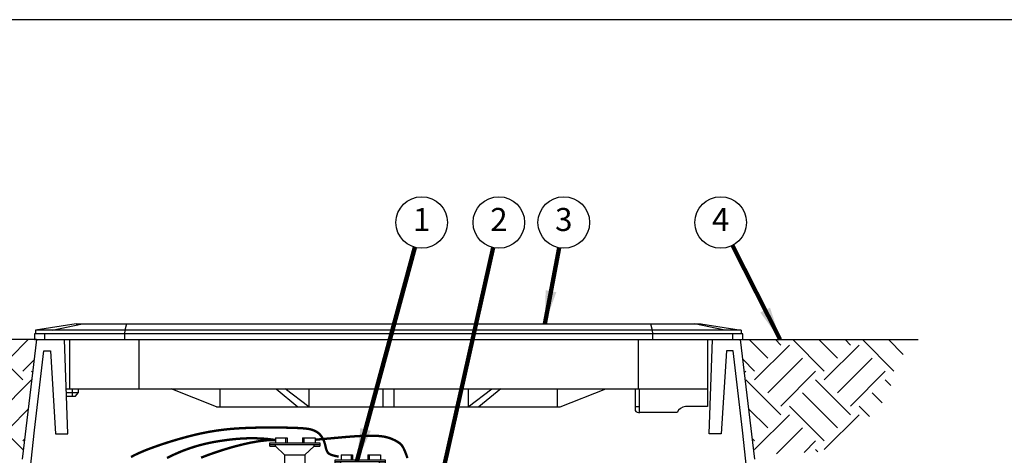
# Model space of a CAD drawing. Extents: x 0 to 16.5, y 0 to 10.4.
# Drawn here: x 3.1 to 8.4, y 8.1 to 10.4 of the extents above; entities that cross this region are included whole.
import ezdxf
from ezdxf.enums import TextEntityAlignment as Align

# ---------------------------------------------------------------- set-up
doc = ezdxf.new("R2010")
doc.units = 0
doc.header["$MEASUREMENT"] = 0
for name, color, linetype in [('image', 7, 'Continuous'), ('text_bubbles', 6, 'Continuous'), ('title', 4, 'Continuous')]:
    doc.layers.add(name, color=color, linetype=linetype)
doc.styles.add('L100', font='romans.shx', dxfattribs={"height": 0.1})
doc.styles.add('L200', font='arial.ttf', dxfattribs={"height": 0.2})
doc.styles.add('L80', font='ROMANS', dxfattribs={"height": 0.08})
doc.styles.add('ROMANS', font='romans.shx')
doc.dimstyles.get("Standard").update_dxf_attribs({"dimtxt": 0.18, "dimasz": 0.18, "dimexe": 0.18, "dimexo": 0.0625, "dimgap": 0.09, "dimtad": 0, "dimtih": 1, "dimtoh": 1, "dimdec": 4, "dimzin": 0, "dimdsep": 46, "dimtxsty": 'Standard', "dimcen": 0.09, "dimadec": 0, "dimazin": 0, "dimtfac": 1, "dimtdec": 4, "dimtofl": 0, "dimtmove": 0, "dimatfit": 3, "dimfxl": 1, "dimtolj": 1, "dimtzin": 0, "dimarcsym": 0})

# ---------------------------------------------------------------- blocks, each defined once
blk = doc.blocks.new('titleblock')
at = {"layer": 'title'}
blk.add_lwpolyline([(0, 0), (16.49, 0), (16.49, 10.44), (0, 10.44)], close=True, dxfattribs=at)
at = {"layer": 'title', "style": 'L200'}
for tag, p in [('TITLE1', (1.2314, 1.3437)), ('TITLE2', (1.2314, 0.9842)), ('TITLE3', (2.7136, 0.5928)), ('TITLE4', (2.7136, 0.2693))]:
    blk.add_attdef(tag, p, '', height=0.2, dxfattribs=at)
at = {"layer": 'title', "color": 7, "style": 'L80'}
blk.add_attdef('REVISED', text='', height=0.08, dxfattribs=at).set_placement((8.261, 0.9696), align=Align.RIGHT)
at = {"layer": 'title', "style": 'L200'}
blk.add_attdef('D', text='', height=0.2, dxfattribs=at).set_placement((0.6064, 0.8842), align=Align.MIDDLE)
at = {"layer": 'title', "color": 7}
for tag, p, height, style in [('SCALE', (1.2314, 0.7006), 0.1, 'L100'), ('DWG-NAME', (0.2639, 0.0847), 0.08, 'L80')]:
    blk.add_attdef(tag, p, '', height=height, dxfattribs=dict(at, style=style))
blk = doc.blocks.new('ws')
for p, q in [((-0.1805, -0.0224), (-0.1805, 0)), ((-0.1805, 0), (0.1805, 0)), ((-0.1382, 0.0373), (-0.1382, 0)), ((-0.1382, 0.0373), (-0.056, 0.0373)), ((-0.066, 0.0373), (-0.066, 0)), ((-0.056, 0.0373), (-0.056, 0)), ((0.056, 0.0373), (0.1481, 0.0373)), ((0.056, 0.0373), (0.056, 0)), ((0.066, 0.0373), (0.066, 0)), ((0.1481, 0.0373), (0.1481, 0)), ((0.1805, 0), (0.1805, -0.0224)), ((-0.1805, -0.0112), (0.1805, -0.0112)), ((-0.1805, -0.0224), (-0.1404, -0.0224)), ((-0.1404, -0.0224), (-0.1404, -0.0112)), ((-0.0731, -0.0846), (-0.1404, -0.0224)), ((0.0731, -0.0846), (0.1404, -0.0224)), ((0.1404, -0.0224), (0.1404, -0.0112)), ((0.1404, -0.0224), (0.1805, -0.0224)), ((-0.0731, -0.0846), (0.0731, -0.0846)), ((-0.0731, -0.0846), (-0.0731, -0.5244)), ((0.0731, -0.0846), (0.0731, -0.5244))]:
    blk.add_line(p, q)
blk.add_arc((0, -0.5244), 0.0731, 180, 0)
blk = doc.blocks.new('bubble')
at = {"layer": 'text_bubbles'}
blk.add_circle((0, 0), 0.1399, dxfattribs=at)
at = {"layer": 'text_bubbles', "style": 'ROMANS'}
blk.add_attdef('#', text='', height=0.125, dxfattribs=at).set_placement((0, 0), align=Align.MIDDLE)

msp = doc.modelspace()

# ---------------------------------------------------------------- hatches: boundary and pattern name
at = {"layer": 'image'}
h = msp.add_hatch(dxfattribs=at)
h.set_pattern_fill('EARTH', color=256, scale=1.069242, angle=45, style=0)
h.set_pattern_definition([(45, (1.98515, 0.97233), (4e-17, 0.378034), [0.26731, -0.26731]), (45, (1.91427, 1.0432), (4e-17, 0.378034), [0.26731, -0.26731]), (45, (1.8434, 1.1141), (4e-17, 0.378034), [0.26731, -0.26731]), (135, (1.8434, 1.16134), (-0.378034, 8e-17), [0.26731, -0.26731]), (135, (1.91427, 1.23222), (-0.378034, 8e-17), [0.26731, -0.26731]), (135, (1.98515, 1.3031), (-0.378034, 8e-17), [0.26731, -0.26731])])
h.paths.add_polyline_path([(3.1947, 8.7042), (2.3141, 8.7042), (2.3115, 8.5941), (2.4355, 8.3435), (2.6965, 8.1007), (3.1197, 8.0785)])
h = msp.add_hatch(dxfattribs=at)
h.set_pattern_fill('EARTH', color=256, scale=1.069242, angle=45, style=0)
h.set_pattern_definition([(135, (8.22488, 0.97233), (-4e-17, 0.378034), [0.26731, -0.26731]), (135, (8.29576, 1.0432), (-4e-17, 0.378034), [0.26731, -0.26731]), (135, (8.36665, 1.1141), (-4e-17, 0.378034), [0.26731, -0.26731]), (45, (8.36665, 1.16134), (0.378034, 8e-17), [0.26731, -0.26731]), (45, (8.29576, 1.23222), (0.378034, 8e-17), [0.26731, -0.26731]), (45, (8.22488, 1.3031), (0.378034, 8e-17), [0.26731, -0.26731])])
h.paths.add_polyline_path([(7.0153, 8.7042), (7.896, 8.7042), (7.8986, 8.5941), (7.7745, 8.3435), (7.5135, 8.1007), (7.0903, 8.0785)])

# ---------------------------------------------------------------- linework, layer by layer
for points in [[(3.4089, 8.7903), (3.1894, 8.7561)], [(3.2787, 8.7561), (3.4431, 8.7903)], [(3.4089, 8.7903), (6.8012, 8.7903)], [(3.6822, 8.7903), (3.6726, 8.7561)], [(6.5259, 8.7903), (6.5356, 8.7561)], [(6.9294, 8.7561), (6.765, 8.7903)], [(6.7993, 8.7903), (7.0187, 8.7561)], [(7.0267, 8.7366), (3.1833, 8.7366)], [(3.1833, 8.7366), (3.1833, 8.7042)], [(7.0172, 8.7561), (3.1894, 8.7561)], [(3.1894, 8.7561), (3.1896, 8.7366)], [(3.2373, 8.7366), (3.2373, 8.7042)], [(3.6726, 8.7561), (3.6714, 8.7366)], [(3.6714, 8.7366), (3.6714, 8.7042)], [(6.5356, 8.7561), (6.5367, 8.7366)], [(6.5367, 8.7366), (6.5367, 8.7042)], [(6.9708, 8.7366), (6.9708, 8.7042)], [(7.0187, 8.7561), (7.0185, 8.7366)], [(7.0248, 8.7366), (7.0248, 8.7042)], [(7.0267, 8.7042), (7.0267, 8.7366)], [(3.1947, 8.7042), (2.2314, 8.7042)], [(3.1947, 8.7042), (3.1171, 8.0565)], [(3.1833, 8.7042), (7.0267, 8.7042)], [(3.3641, 8.1936), (3.3463, 8.7042)], [(3.3733, 8.7042), (3.3733, 8.4378)], [(3.7487, 8.7042), (3.7487, 8.4378)], [(6.4594, 8.7042), (6.4594, 8.4378)], [(6.8348, 8.7042), (6.8348, 8.4378)], [(6.844, 8.1936), (6.8618, 8.7042)], [(7.0134, 8.7042), (7.091, 8.0565)], [(7.0153, 8.7042), (7.9787, 8.7042)], [(3.1836, 8.2139), (3.2333, 8.6436)], [(3.2333, 8.6436), (3.2698, 8.6439)], [(3.2698, 8.6439), (3.298, 8.1936)], [(6.9383, 8.6439), (6.9101, 8.1936)], [(6.9748, 8.6436), (6.9383, 8.6439)], [(7.0245, 8.2139), (6.9748, 8.6436)], [(3.3556, 8.4378), (6.8348, 8.4378)], [(3.4204, 8.4151), (3.3564, 8.4151)], [(3.357, 8.3969), (3.4062, 8.3969)], [(3.388, 8.4378), (3.388, 8.3969)], [(3.4062, 8.3969), (3.4204, 8.4151)], [(3.4204, 8.4378), (3.4204, 8.4151)], [(4.1717, 8.3403), (3.925, 8.4378)], [(4.1894, 8.4378), (4.1894, 8.3403)], [(4.4943, 8.4378), (4.6128, 8.3403)], [(4.6725, 8.3403), (4.543, 8.4378)], [(4.6725, 8.4378), (4.6725, 8.3403)], [(5.0742, 8.4378), (5.0742, 8.3403)], [(5.1339, 8.4378), (5.1339, 8.3403)], [(5.5357, 8.4378), (5.5357, 8.3403)], [(5.5357, 8.3403), (5.6651, 8.4378)], [(5.7138, 8.4378), (5.5953, 8.3403)], [(6.0187, 8.4378), (6.0187, 8.3403)], [(6.0364, 8.3403), (6.2831, 8.4378)], [(6.4423, 8.4378), (6.4423, 8.3198)], [(6.4672, 8.3088), (6.4672, 8.4378)], [(6.8348, 8.4378), (6.8348, 8.3417)], [(4.1717, 8.3403), (6.0363, 8.3403)], [(6.4423, 8.3411), (6.4672, 8.3411)], [(6.8348, 8.3417), (6.7151, 8.3417)], [(6.6713, 8.3088), (6.4672, 8.3088)], [(3.0905, 7.355), (3.1836, 8.2139)], [(3.298, 8.1936), (3.3641, 8.1936)], [(6.9101, 8.1936), (6.844, 8.1936)], [(7.1176, 7.355), (7.0245, 8.2139)]]:
    msp.add_lwpolyline(points, dxfattribs=at)
at = {"layer": 'image', "color": 5, "const_width": 0.0128}
for points in [[(4.8339, 8.0699), (4.823, 8.0719), (4.8139, 8.0737), (4.8065, 8.0755), (4.8004, 8.0772), (4.7955, 8.0788), (4.7915, 8.0803), (4.7882, 8.0818), (4.7854, 8.0832), (4.783, 8.0847), (4.7809, 8.0861), (4.7791, 8.0874), (4.7776, 8.0888), (4.7763, 8.0902), (4.7752, 8.0916), (4.7741, 8.0931), (4.7731, 8.0946), (4.7722, 8.0961), (4.7714, 8.0977), (4.7705, 8.0992), (4.7698, 8.1009), (4.7691, 8.1025), (4.7684, 8.1042), (4.7677, 8.1058), (4.7671, 8.1076), (4.7666, 8.1093), (4.766, 8.1111), (4.7655, 8.113), (4.7649, 8.1151), (4.7644, 8.1173), (4.7638, 8.1196), (4.7632, 8.1222), (4.7626, 8.1249), (4.7619, 8.1279), (4.7612, 8.131), (4.7604, 8.1342), (4.7595, 8.1374), (4.7586, 8.1407), (4.7577, 8.144), (4.7566, 8.1473), (4.7555, 8.1504), (4.7543, 8.1535), (4.753, 8.1565), (4.7517, 8.1595), (4.7502, 8.1625), (4.7486, 8.1655), (4.747, 8.1685), (4.7452, 8.1715), (4.7434, 8.1746), (4.7414, 8.1777), (4.7392, 8.1808), (4.7369, 8.1839), (4.7344, 8.187), (4.7317, 8.1901), (4.7287, 8.1931), (4.7255, 8.196), (4.722, 8.1989), (4.7182, 8.2017), (4.7141, 8.2043), (4.7096, 8.2069), (4.7047, 8.2093), (4.6994, 8.2116), (4.6938, 8.2137), (4.6876, 8.2157), (4.6809, 8.2176), (4.6732, 8.2193), (4.6638, 8.2208), (4.6524, 8.2222), (4.6382, 8.2234), (4.6208, 8.2245), (4.5996, 8.2255), (4.5741, 8.2263), (4.5438, 8.227), (4.5096, 8.2275), (4.4724, 8.2278), (4.4329, 8.2276), (4.3922, 8.227), (4.3511, 8.2259), (4.3106, 8.2242), (4.2715, 8.2218), (4.2347, 8.2186), (4.2, 8.2147), (4.1672, 8.2102), (4.1362, 8.2052), (4.1066, 8.1996), (4.0784, 8.1937), (4.0511, 8.1874), (4.0248, 8.1808), (3.9991, 8.174), (3.974, 8.1671), (3.9496, 8.16), (3.9258, 8.1528), (3.9028, 8.1456), (3.8804, 8.1383), (3.8587, 8.131), (3.8378, 8.1237), (3.8176, 8.1164), (3.7981, 8.1091), (3.7791, 8.1016), (3.7607, 8.0938), (3.7426, 8.0857), (3.7247, 8.0771), (3.7071, 8.0679)], [(4.492, 8.1598), (4.4524, 8.165), (4.4137, 8.1682), (4.3759, 8.1694), (4.3392, 8.1691), (4.3039, 8.1675), (4.27, 8.1648), (4.2377, 8.1613), (4.2072, 8.1572), (4.1786, 8.1528), (4.1517, 8.1481), (4.1263, 8.1429), (4.1021, 8.1374), (4.0788, 8.1314), (4.0563, 8.1249), (4.0344, 8.1179), (4.0126, 8.1104), (3.9909, 8.1023), (3.9692, 8.0935), (3.9472, 8.084), (3.9249, 8.0737), (3.9022, 8.0625)], [(4.7067, 8.1613), (4.7213, 8.1626), (4.7371, 8.1641), (4.7538, 8.1656), (4.771, 8.1672), (4.7884, 8.1687), (4.8056, 8.1703), (4.8224, 8.1718), (4.8384, 8.1732), (4.8534, 8.1745), (4.8675, 8.1758), (4.881, 8.1769), (4.8941, 8.1779), (4.9071, 8.1789), (4.9203, 8.1798), (4.9338, 8.1806), (4.948, 8.1814), (4.963, 8.1821), (4.9786, 8.1827), (4.9947, 8.1831), (5.0109, 8.1832), (5.027, 8.183), (5.0428, 8.1823), (5.0581, 8.1811), (5.0726, 8.1793), (5.086, 8.1769), (5.0984, 8.1738), (5.1098, 8.1704), (5.1203, 8.1666), (5.1297, 8.1625), (5.1383, 8.1584), (5.1459, 8.1544), (5.1526, 8.1504), (5.1584, 8.1467), (5.1635, 8.1432), (5.1679, 8.1396), (5.1718, 8.1359), (5.1754, 8.132), (5.1786, 8.1277), (5.1817, 8.1229), (5.1847, 8.1175), (5.1878, 8.1113), (5.191, 8.1044), (5.1942, 8.0969), (5.1974, 8.0888), (5.2006, 8.0801), (5.2039, 8.0709), (5.2071, 8.0613)], [(4.492, 8.1598), (4.449, 8.1588), (4.4021, 8.1536), (4.3527, 8.1448), (4.3025, 8.1334), (4.2527, 8.1202), (4.2048, 8.1058), (4.1604, 8.0911), (4.1208, 8.077), (4.087, 8.064)]]:
    msp.add_lwpolyline(points, dxfattribs=at)
at = {"layer": 'image'}
for centre, radius, start, end in [((6.719, 8.2909), 0.0509, 94.3361, 159.379), ((6.4635, 8.3341), 0.0256, 214.1384, 278.3816)]:
    msp.add_arc(centre, radius, start, end, dxfattribs=at)

# ---------------------------------------------------------------- block references
at = {"layer": 'image', "xscale": 0.75, "yscale": 0.75, "zscale": 0.75}
for p in [(4.5956, 8.1437), (4.9504, 8.0516)]:
    msp.add_blockref('ws', p, dxfattribs=at)
at = {"layer": 'text_bubbles'}
for p, values in [((5.2846, 9.3399), {'#': '1'}), ((5.7032, 9.3399), {'#': '2'}), ((6.0554, 9.3399), {'#': '3'}), ((6.9068, 9.3399), {'#': '4'})]:
    msp.add_blockref('bubble', p, dxfattribs=at).add_auto_attribs(values)
at = {"layer": 'title'}
msp.add_blockref('titleblock', (0, 0), dxfattribs=at)

# ---------------------------------------------------------------- leaders
at = {"layer": 'text_bubbles'}
for points in [[(4.9326, 8.0432), (5.2479, 9.2049)], [(5.2997, 7.547), (5.6724, 9.2034)], [(5.9529, 8.7903), (6.0298, 9.2024)], [(7.2299, 8.7042), (6.9702, 9.2152)]]:
    msp.add_leader(points, dimstyle='Standard', override={"dimtxt": 0.125, "dimexe": 0.125, "dimclrd": 256, "dimclre": 256, "dimclrt": 256, "dimlwd": 65535, "dimlwe": 65535}, dxfattribs=at)

doc.saveas('drawing.dxf')
